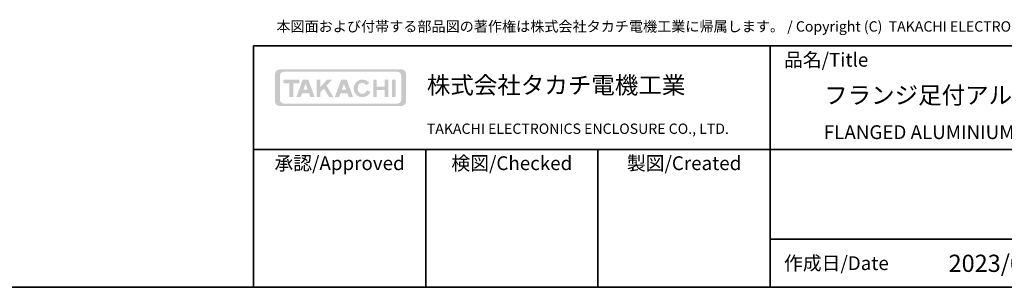
# Model space of a CAD drawing. Units: millimetres. Extents: x 29 to 4175, y 16 to 859.
# Drawn here: x 381 to 667, y 16 to 94 of the extents above; entities that cross this region are included whole.
import ezdxf
from ezdxf.enums import TextEntityAlignment as Align

# ---------------------------------------------------------------- set-up
doc = ezdxf.new("R2010")
doc.units = ezdxf.units.MM
doc.header["$LTSCALE"] = 2
for name, color, linetype, lineweight in [('Border (ISO)', 7, 'Continuous', 35), ('Hatch (ISO)', 1, 'Continuous', 18), ('Title (ISO)', 7, 'Continuous', 35)]:
    doc.layers.add(name, color=color, linetype=linetype, lineweight=lineweight)
doc.styles.add('Note Text (TK)', font='MS PGothic.ttf')
doc.styles.add('takachi1', font='MS PGothic.ttf', dxfattribs={"height": 2.5})
doc.styles.add('文字スタイル67', font='arial.ttf')

# ---------------------------------------------------------------- blocks, each defined once
blk = doc.blocks.new('図面枠 tk図枠')
at = {"layer": 'Border (ISO)'}
blk.add_line((14.50000000000001, 8.000000000000007), (405.4999999999999, 8.000000000000007), dxfattribs=at)
blk = doc.blocks.new('表題欄 tk表題欄')
at = {"layer": 'Hatch (ISO)'}
h = blk.add_hatch(color=256, dxfattribs=at)
edge = h.paths.add_edge_path(flags=0)
edge.add_arc((95.57537688673352, 236.2990653650367), 0.5958259999999996, 269.9999999999897, 360)
edge.add_line((96.17120288673351, 236.2990653650368), (96.17120288673348, 239.7107813650365))
edge.add_arc((95.5753768867335, 239.7107813650366), 0.5958259999999996, 0, 90.0000000000068)
edge.add_line((95.57537688673342, 240.3066073650366), (79.13710888673356, 240.3066073650366))
edge.add_arc((79.13710888673353, 239.7107813650366), 0.5958259999999996, 89.99999999999744, 180)
edge.add_line((78.54128288673353, 239.7107813650365), (78.54128288673331, 236.2990653650368))
edge.add_arc((79.13710888673332, 236.2990653650365), 0.5958259999999996, 180, 270.0000000000231)
edge.add_line((79.13710888673356, 235.7032393650365), (95.57537688673342, 235.7032393650367))
edge = h.paths.add_edge_path()
edge.add_line((77.83935088673357, 239.9556413650366), (77.83935088673357, 236.0542053650368))
edge.add_arc((78.54128288673346, 236.0542053650367), 0.7019319999998935, 180, 270.0000000000087)
edge.add_line((78.54128288673357, 235.3522733650368), (96.17120288673352, 235.3522733650368))
edge.add_arc((96.17120288673351, 236.0542053650367), 0.7019319999998921, 270, 360)
edge.add_line((96.8731348867334, 236.0542053650368), (96.87313488673352, 239.9556413650366))
edge.add_arc((96.1712028867336, 239.9556413650367), 0.7019319999998921, 0, 90.00000000000873)
edge.add_line((96.17120288673348, 240.6575733650367), (78.54128288673357, 240.6575733650366))
edge.add_arc((78.54128288673357, 239.9556413650366), 0.7019319999999984, 90, 180)
for points in [[(79.07181288673355, 239.1476033650369), (79.07181288673355, 238.6578833650367), (79.92066088673353, 238.6578833650367), (79.92066088673353, 236.6581933650368), (80.50832488673353, 236.6581933650368), (80.50832488673353, 238.6578833650367), (81.35717288673355, 238.6578833650367), (81.35717288673355, 239.1476033650369)], [(85.68407849525303, 236.6581933650368), (84.9434673993943, 237.8918698287545), (84.41792288673358, 237.3246628822781), (84.41792288673358, 236.6581933650368), (83.89555488673355, 236.6581933650368), (83.89555488673355, 239.1476033650369), (84.41792288673358, 239.1476033650369), (84.41792288673358, 238.0993979968839), (85.38913556809511, 239.1476033650369), (86.10696490847272, 239.1476033650369), (85.31925422435492, 238.2974470774499), (86.30334488673353, 236.6581933650368)], [(92.09142939614459, 239.1476033650369), (92.09142939614459, 236.6581933650368), (92.60971639614465, 236.6581933650368), (92.60971639614465, 237.6580383650368), (93.76872039614462, 237.6580383650368), (93.76872039614462, 236.6581933650368), (94.28700739614459, 236.6581933650368), (94.28700739614459, 239.1476033650369), (93.76872039614462, 239.1476033650369), (93.76872039614462, 238.1477583650367), (92.60971639614465, 238.1477583650367), (92.60971639614465, 239.1476033650369)], [(94.84202339614467, 239.1476033650369), (94.84202339614467, 236.6581933650368), (95.36439139614473, 236.6581933650368), (95.36439139614473, 239.1476033650369)]]:
    blk.add_hatch(color=256, dxfattribs=at).paths.add_polyline_path(points)
h = blk.add_hatch(color=256, dxfattribs=at)
h.paths.add_polyline_path([(82.59020695886475, 237.7110913650368), (81.95242681460243, 237.7110913650368), (82.27131688673356, 238.5794973650367)], flags=0)
h.paths.add_polyline_path([(82.77903014574996, 237.1968853650368), (81.76360362771717, 237.1968853650368), (81.56578886050404, 236.6581933650368), (80.94907288673355, 236.6581933650368), (81.86321688673357, 239.1476033650369), (82.67941688673353, 239.1476033650369), (83.59356088673351, 236.6581933650368), (82.97684491296302, 236.6581933650368)])
h = blk.add_hatch(color=256, dxfattribs=at)
h.paths.add_polyline_path([(87.52707281460246, 237.7110913650368), (88.16485295886469, 237.7110913650368), (87.84596288673359, 238.5794973650367)], flags=0)
h.paths.add_polyline_path([(87.14043486050403, 236.6581933650368), (87.3382496277172, 237.1968853650368), (88.35367614574989, 237.1968853650368), (88.551490912963, 236.6581933650368), (89.16820688673343, 236.6581933650368), (88.25406288673352, 239.1476033650369), (87.43786288673356, 239.1476033650369), (86.52371888673358, 236.6581933650368)])
h = blk.add_hatch(color=256, dxfattribs=at)
edge = h.paths.add_edge_path()
edge.add_arc((90.52309888673334, 237.9028983650369), 1.273272000000011, 38.55054079078439, 336.5820184016556)
edge.add_line((91.69149139614446, 237.3968543650369), (91.17255542714857, 237.6216113977801))
edge.add_ellipse((90.52309888673352, 237.9028983650369), major_axis=(0, -0.7998759999999119), ratio=0.8673469387756529, start_angle=128.5505407907963, end_angle=426.582018401653, ccw=False)
edge.add_line((91.09381514418376, 238.3576891122095), (91.51887237036831, 238.6964075050431))
at = {"layer": 'Title (ISO)'}
for p, q in [((74.70882392282105, 244.052739026017), (255.7088239228211, 244.052739026017)), ((74.70882392282105, 209.052739026017), (74.70882392282105, 244.052739026017)), ((149.7088239228211, 244.052739026017), (149.7088239228211, 209.052739026017)), ((74.70882392282105, 229.052739026017), (230.7088239228211, 229.052739026017)), ((99.70882392282108, 229.052739026017), (99.70882392282108, 209.052739026017)), ((124.708823922821, 229.052739026017), (124.708823922821, 209.052739026017)), ((149.7088239228211, 216.052739026017), (230.7088239228211, 216.052739026017)), ((255.7088239228211, 209.052739026017), (74.70882392282105, 209.052739026017))]:
    blk.add_line(p, q, dxfattribs=at)
at = {"layer": 'Title (ISO)', "color": 1, "char_height": 2.000000029802322, "line_spacing_factor": 1.5, "style": 'Note Text (TK)'}
for s, insert, attachment_point in [('\\fＭＳ Ｐゴシック|b0|i0;\\H2.0000;品名/Title', (151.708823922821, 242.052739026017), 4), ('\\fＭＳ Ｐゴシック|b0|i0;\\H2.0000;承認/Approved', (87.20882392282108, 227.052739026017), 5), ('\\fＭＳ Ｐゴシック|b0|i0;\\H2.0000;検図/Checked', (112.208823922821, 227.052739026017), 5), ('\\fＭＳ Ｐゴシック|b0|i0;\\H2.0000;製図/Created', (137.2088239228211, 227.052739026017), 5), ('\\fＭＳ Ｐゴシック|b0|i0;\\H2.0000;作成日/Date', (151.708823922821, 212.552739026017), 4)]:
    blk.add_mtext(s, dxfattribs=dict(at, insert=insert, attachment_point=attachment_point))
at = {"layer": 'Title (ISO)', "color": 7, "attachment_point": 4, "line_spacing_factor": 1.5, "style": 'Note Text (TK)'}
for s, insert, char_height in [('株式会社タカチ電機工業', (99.87313488673345, 238.052739026017), 2.5), ('\\fArial|b0|i0;\\H1.4986;TAKACHI ELECTRONICS ENCLOSURE CO., LTD.', (99.87313488673342, 232.052739026017), 1.49859994649887)]:
    blk.add_mtext(s, dxfattribs=dict(at, insert=insert, char_height=char_height))
at = {"layer": 'Title (ISO)', "color": 7}
for tag, p, height, style in [('<品名>_001', (157.524164831912, 235.6677958441988), 2.5, 'Note Text (TK)'), ('<Title>_001', (157.4796288307291, 230.5527390111159), 2.000000029802322, '文字スタイル67'), ('<尺度>_001', (239.8139375591847, 222.3098412987444), 2.5, 'Note Text (TK)'), ('<ページ_No.>_001', (237.9488807410029, 213.302739026017), 2.5, 'Note Text (TK)'), ('<総ページ数>_001', (246.7997330137301, 213.302739026017), 2.5, 'Note Text (TK)'), ('作成日_001', (175.6250171046392, 211.2814322078352), 2.5, 'Note Text (TK)')]:
    blk.add_attdef(tag, p, '', height=height, dxfattribs=dict(at, style=style))
at = {"layer": 'Title (ISO)', "color": 7, "style": 'Note Text (TK)'}
blk.add_attdef('<承認>', text='', height=2.5, dxfattribs=at).set_placement((87.20882392282108, 217.052739026017), align=Align.MIDDLE_CENTER)

msp = doc.modelspace()

# ---------------------------------------------------------------- block references
at = {"xscale": 2, "yscale": 2, "zscale": 2}
msp.add_blockref('図面枠 tk図枠', (0, 0), dxfattribs=at)
ref = msp.add_blockref('表題欄 tk表題欄', (299.5823521543578, -402.1054780520341), dxfattribs=dict(xscale=2, yscale=2, zscale=2))
ref.add_attrib('<品名>_001', 'フランジ足付アルミケース EMCシールドタイプ', (614.6306818181819, 69.23011363636367), dxfattribs={"layer": 'Title (ISO)', "color": 7, "height": 5, "style": 'Note Text (TK)'})
ref.add_attrib('作成日_001', '2023/07/10', (650.7613636363636, 20.4573863636364), dxfattribs={"layer": 'Title (ISO)', "color": 7, "height": 5, "style": 'Note Text (TK)'})
ref.add_attrib('<Title>_001', 'FLANGED ALUMINIUM EMC SHIELD CASE', (614.541609815816, 58.99999997019769), dxfattribs={"layer": 'Title (ISO)', "color": 7, "height": 4.000000059604644, "style": '文字スタイル67'})

# ---------------------------------------------------------------- texts
at = {"insert": (455.6632416067549, 93.16324146838359), "char_height": 3, "attachment_point": 1, "style": 'takachi1'}
msp.add_mtext_dynamic_manual_height_columns('{\\fMeiryo UI|b0|i0|c128|p50;本図面および付帯する部品図の著作権は株式会社タカチ電機工業に帰属します。 / Copyright (C)  TAKACHI ELECTRONICS ENCLOSURE CO., LTD. All Rights Reserved.}', width=379.336758393245, gutter_width=25, heights=[0], dxfattribs=at)

doc.saveas('drawing.dxf')
